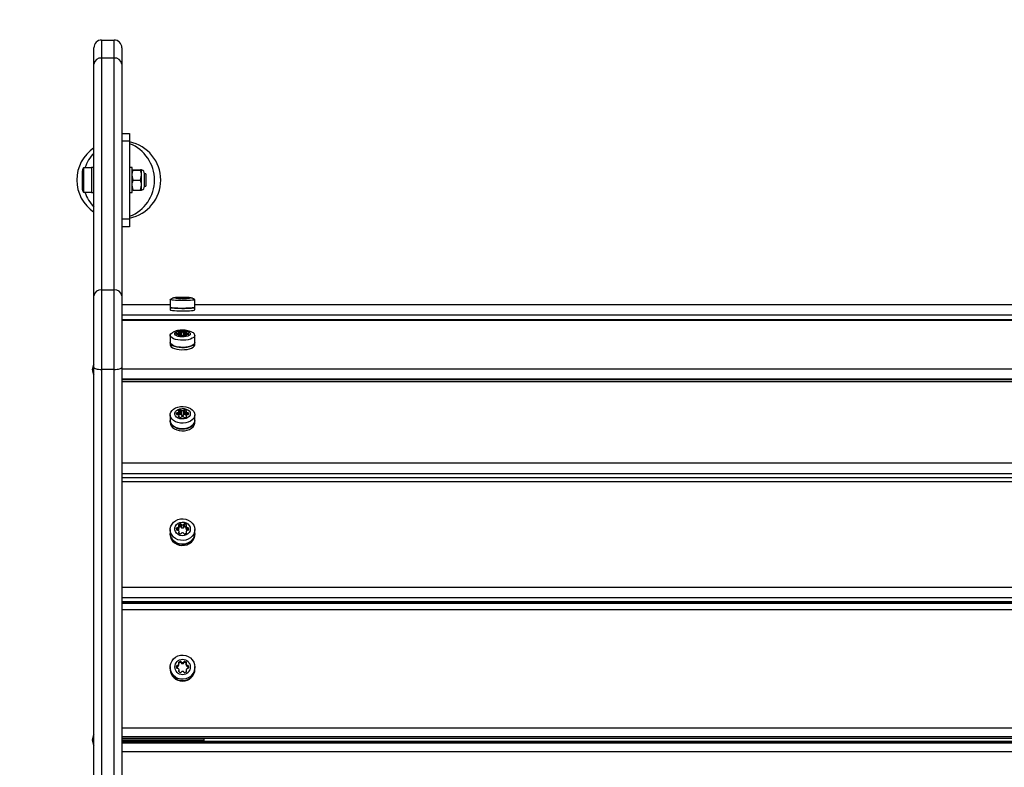
# Model space of a CAD drawing. Units: millimetres. Extents: x 209 to 7337, y 111 to 5751.
# Drawn here: x 1660 to 2293, y 2700 to 3181 of the extents above; entities that cross this region are included whole.
import ezdxf

# ---------------------------------------------------------------- set-up
doc = ezdxf.new("R2010")
doc.units = ezdxf.units.MM
doc.header["$LTSCALE"] = 20
doc.layers.add('FORMAT', color=7, linetype='Continuous')
doc.styles.add('SLDTEXTSTYLE0', font='TXT', dxfattribs={"width": 0.75})
doc.dimstyles.new('SLDDIMSTYLE0', dxfattribs={"dimtxt": 127, "dimasz": 0, "dimexe": 0, "dimexo": 0.0625, "dimgap": 31.75, "dimtad": 1, "dimdec": 0, "dimrnd": 1e-09, "dimzin": 12, "dimdsep": 46, "dimtxsty": 'SLDTEXTSTYLE0', "dimblk1": 'OBLIQUE', "dimblk2": 'OBLIQUE', "dimsah": 1, "dimcen": 0.09, "dimadec": 0, "dimazin": 3, "dimtfac": 1, "dimtdec": 0, "dimtofl": 0, "dimtmove": 0, "dimatfit": 3, "dimldrblk": 'OBLIQUE', "dimfxl": 1, "dimfrac": 2, "dimtolj": 1, "dimtzin": 12, "dimarcsym": 0})

# ---------------------------------------------------------------- blocks, each defined once
blk = doc.blocks.new('_Oblique')
at = {"color": 0, "linetype": 'ByBlock', "lineweight": -2}
blk.add_line((-0.5, -0.5), (0.5, 0.5), dxfattribs=at)

msp = doc.modelspace()

# ---------------------------------------------------------------- linework, layer by layer
at = {"color": 7, "linetype": 'Continuous', "lineweight": 25}
for p, q in [((1712.98, 3167.62), (1712.98, 3156.03)), ((1712.98, 3167.62), (1720.98, 3167.62)), ((1720.98, 3156.03), (1720.98, 3167.62)), ((1707.98, 3152.19), (1707.98, 3162.62)), ((1725.98, 3162.62), (1725.98, 3152.19)), ((1712.98, 3156.03), (1712.98, 3006.97)), ((1720.98, 3156.03), (1712.98, 3156.03)), ((1720.98, 3006.97), (1720.98, 3156.03)), ((1707.98, 3003.13), (1707.98, 3152.19)), ((1725.98, 3152.19), (1725.98, 3003.13)), ((1725.98, 3107.62), (1730.98, 3107.62)), ((1730.98, 3102.62), (1725.98, 3102.62)), ((1730.98, 3107.62), (1730.98, 3102.62)), ((1730.98, 3102.62), (1730.98, 3052.62)), ((1700.38, 3082.62), (1700.38, 3072.62)), ((1706.38, 3085.52), (1701.38, 3085.52)), ((1701.38, 3085.52), (1701.38, 3069.72)), ((1707.98, 3085.62), (1706.38, 3085.62)), ((1706.38, 3085.62), (1706.38, 3074.55)), ((1732.58, 3085.62), (1730.98, 3085.62)), ((1732.58, 3080.68), (1732.58, 3085.62)), ((1732.58, 3084.12), (1732.58, 3084.12)), ((1733.16, 3084.18), (1738, 3084.18)), ((1733.16, 3084.05), (1738, 3084.05)), ((1738.58, 3084.12), (1738.58, 3084.12)), ((1738.58, 3080.77), (1738.58, 3084.12)), ((1733.16, 3077.49), (1732.58, 3080.77)), ((1732.58, 3069.62), (1732.58, 3080.68)), ((1733.16, 3077.49), (1738, 3077.49)), ((1738, 3077.49), (1738.58, 3080.77)), ((1738.58, 3074.27), (1738.58, 3080.77)), ((1741.38, 3081.62), (1740.58, 3081.62)), ((1740.58, 3073.62), (1740.58, 3081.62)), ((1741.38, 3081.62), (1741.38, 3073.62)), ((1706.38, 3074.55), (1706.38, 3069.62)), ((1733.16, 3071.05), (1732.58, 3074.27)), ((1732.58, 3071.12), (1732.58, 3071.12)), ((1733.16, 3071.05), (1738, 3071.05)), ((1738, 3071.05), (1738.58, 3074.27)), ((1738.58, 3071.12), (1738.58, 3074.27)), ((1738.58, 3071.12), (1738.58, 3071.12)), ((1740.58, 3073.62), (1741.38, 3073.62)), ((1701.38, 3069.72), (1706.38, 3069.72)), ((1706.38, 3069.62), (1707.98, 3069.62)), ((1730.98, 3069.62), (1732.58, 3069.62)), ((1725.98, 3052.62), (1730.98, 3052.62)), ((1730.98, 3052.62), (1730.98, 3047.62)), ((1730.98, 3047.62), (1725.98, 3047.62)), ((1712.98, 3006.97), (1712.98, 2955.86)), ((1712.98, 3006.97), (1720.98, 3006.97)), ((1720.98, 2955.86), (1720.98, 3006.97)), ((1707.98, 2957.13), (1707.98, 3003.13)), ((1725.98, 3003.13), (1725.98, 2957.13)), ((1757.08, 3000.75), (1757.08, 2995.76)), ((1761.08, 3001.74), (1761.08, 3001.79)), ((1761.63, 3001.67), (1761.63, 3001.82)), ((1762.06, 3001.67), (1762.06, 3001.83)), ((1762.52, 3001.94), (1762.52, 3002)), ((1762.61, 3001.49), (1762.61, 3001.54)), ((1762.64, 3001.6), (1762.64, 3001.91)), ((1762.65, 3001.6), (1762.65, 3001.92)), ((1762.74, 3001.48), (1762.74, 3001.57)), ((1763.53, 3001.45), (1763.53, 3002.05)), ((1764.08, 3001.46), (1764.08, 3002.02)), ((1764.39, 3001.49), (1764.39, 3001.99)), ((1765.56, 3001.49), (1765.56, 3001.99)), ((1765.87, 3001.47), (1765.87, 3002.02)), ((1766.42, 3001.44), (1766.42, 3002.05)), ((1767.3, 3001.92), (1767.3, 3001.57)), ((1767.3, 3001.57), (1767.3, 3001.48)), ((1767.31, 3001.58), (1767.31, 3001.91)), ((1767.43, 3001.94), (1767.43, 3002)), ((1767.43, 3001.49), (1767.43, 3001.54)), ((1767.9, 3001.66), (1767.9, 3001.83)), ((1768.33, 3001.67), (1768.33, 3001.82)), ((1768.87, 3001.69), (1768.87, 3001.79)), ((1772.88, 2995.76), (1772.88, 3000.75)), ((1757.08, 2997.36), (1725.98, 2997.36)), ((1757.08, 2997.35), (1725.98, 2997.35)), ((1756.98, 2995.76), (1756.98, 2994.17)), ((2318.08, 2997.36), (1772.88, 2997.36)), ((2318.08, 2997.35), (1772.88, 2997.35)), ((1772.98, 2994.17), (1772.98, 2995.76)), ((1725.98, 2990.99), (2925.98, 2990.99)), ((2925.98, 2987.63), (1725.98, 2987.63)), ((2925.98, 2987.21), (1725.98, 2987.21)), ((1757.08, 2977.79), (1757.08, 2973.21)), ((1761.08, 2978.68), (1761.08, 2978.94)), ((1761.63, 2978.36), (1761.63, 2979.06)), ((1762.06, 2978.35), (1762.06, 2979.11)), ((1762.52, 2979.69), (1762.52, 2979.94)), ((1762.61, 2977.49), (1762.61, 2977.74)), ((1762.64, 2978.02), (1762.64, 2979.52)), ((1762.65, 2978), (1762.65, 2979.56)), ((1762.74, 2977.44), (1762.74, 2977.87)), ((1763.53, 2977.26), (1763.53, 2980.18)), ((1764.08, 2977.31), (1764.08, 2980.05)), ((1764.39, 2977.49), (1764.39, 2979.92)), ((1765.56, 2977.48), (1765.56, 2979.92)), ((1765.87, 2977.36), (1765.87, 2980.05)), ((1766.42, 2977.23), (1766.42, 2980.18)), ((1767.3, 2979.56), (1767.3, 2977.84)), ((1767.3, 2977.84), (1767.3, 2977.42)), ((1767.31, 2977.89), (1767.31, 2979.52)), ((1767.43, 2979.69), (1767.43, 2979.94)), ((1767.43, 2977.46), (1767.43, 2977.72)), ((1767.9, 2978.3), (1767.9, 2979.11)), ((1768.33, 2978.34), (1768.33, 2979.06)), ((1768.87, 2978.47), (1768.87, 2978.94)), ((1772.88, 2973.21), (1772.88, 2977.79)), ((1756.98, 2973.21), (1756.98, 2971.74)), ((1772.98, 2971.74), (1772.98, 2973.21)), ((1707.98, 2306.2), (1707.98, 2957.13)), ((1725.98, 2957.13), (1725.98, 2306.2)), ((1725.98, 2956.28), (2925.98, 2956.28)), ((1720.98, 2955.86), (1712.98, 2955.86)), ((1712.98, 2955.86), (1712.98, 2304.93)), ((1720.98, 2304.93), (1720.98, 2955.86)), ((2925.98, 2949.69), (1725.98, 2949.69)), ((2925.98, 2949.18), (1725.98, 2949.18)), ((2925.98, 2947.85), (1725.98, 2947.85)), ((1757.08, 2926.64), (1757.08, 2922.96)), ((1761.08, 2927.34), (1761.08, 2927.77)), ((1761.63, 2926.79), (1761.63, 2927.98)), ((1762.06, 2926.77), (1762.06, 2928.06)), ((1762.52, 2929.03), (1762.52, 2929.46)), ((1762.61, 2925.32), (1762.61, 2925.75)), ((1762.64, 2926.22), (1762.64, 2928.74)), ((1762.65, 2926.19), (1762.65, 2928.82)), ((1762.74, 2925.24), (1762.74, 2925.96)), ((1763.53, 2926.91), (1763.53, 2929.85)), ((1764.08, 2926.7), (1764.08, 2929.64)), ((1764.39, 2926.48), (1764.39, 2929.43)), ((1765.56, 2926.48), (1765.56, 2929.43)), ((1765.87, 2926.7), (1765.87, 2929.64)), ((1766.42, 2926.91), (1766.42, 2929.85)), ((1767.3, 2928.82), (1767.3, 2925.92)), ((1767.3, 2925.92), (1767.3, 2925.2)), ((1767.31, 2926), (1767.31, 2928.74)), ((1767.43, 2929.03), (1767.43, 2929.46)), ((1767.43, 2925.28), (1767.43, 2925.71)), ((1767.9, 2926.68), (1767.9, 2928.06)), ((1768.33, 2926.76), (1768.33, 2927.98)), ((1768.87, 2926.98), (1768.87, 2927.77)), ((1772.88, 2922.96), (1772.88, 2926.64)), ((1756.98, 2922.96), (1756.98, 2921.78)), ((1772.98, 2921.78), (1772.98, 2922.96)), ((1725.98, 2895.7), (2925.98, 2895.7)), ((2925.98, 2888.64), (1725.98, 2888.64)), ((2925.98, 2886.17), (1725.98, 2886.17)), ((2925.98, 2883.55), (1725.98, 2883.55)), ((1762.52, 2855.47), (1762.52, 2856.02)), ((1762.64, 2853.18), (1762.64, 2855.09)), ((1762.65, 2853.28), (1762.65, 2855.19)), ((1763.53, 2854.63), (1763.53, 2856.53)), ((1764.08, 2854.35), (1764.08, 2856.26)), ((1764.39, 2854.07), (1764.39, 2855.98)), ((1765.56, 2854.07), (1765.56, 2855.98)), ((1765.87, 2854.35), (1765.87, 2856.26)), ((1766.42, 2854.63), (1766.42, 2856.53)), ((1767.3, 2855.19), (1767.3, 2853.28)), ((1767.31, 2853.18), (1767.31, 2855.09)), ((1767.43, 2855.47), (1767.43, 2856.02)), ((1756.98, 2850.45), (1756.98, 2849.69)), ((1757.08, 2852.83), (1757.08, 2850.45)), ((1761.08, 2853.26), (1761.08, 2853.82)), ((1761.63, 2852.55), (1761.63, 2854.1)), ((1762.06, 2852.53), (1762.06, 2854.2)), ((1762.61, 2850.64), (1762.61, 2851.2)), ((1762.74, 2850.54), (1762.74, 2851.48)), ((1767.3, 2851.43), (1767.3, 2850.49)), ((1767.43, 2850.6), (1767.43, 2851.15)), ((1767.9, 2852.42), (1767.9, 2854.2)), ((1768.33, 2852.52), (1768.33, 2854.1)), ((1768.87, 2852.8), (1768.87, 2853.82)), ((1772.88, 2850.45), (1772.88, 2852.83)), ((1772.98, 2849.69), (1772.98, 2850.45)), ((1725.98, 2815.83), (2925.98, 2815.83)), ((2925.98, 2809.05), (1725.98, 2809.05)), ((1725.98, 2806.67), (2925.98, 2806.67)), ((1725.98, 2806.07), (2925.98, 2806.07)), ((2925.98, 2805.44), (1725.98, 2805.44)), ((1778.98, 2805.44), (1778.98, 2806.07)), ((2925.98, 2801.27), (1725.98, 2801.27)), ((1762.52, 2766.96), (1762.52, 2767.58)), ((1762.64, 2765.88), (1762.64, 2766.54)), ((1762.65, 2765.99), (1762.65, 2766.65)), ((1763.53, 2767.5), (1763.53, 2768.16)), ((1764.08, 2767.19), (1764.08, 2767.85)), ((1764.39, 2766.88), (1764.39, 2767.54)), ((1765.56, 2766.88), (1765.56, 2767.54)), ((1765.87, 2767.19), (1765.87, 2767.85)), ((1766.42, 2767.5), (1766.42, 2768.16)), ((1767.3, 2766.65), (1767.3, 2765.99)), ((1767.31, 2765.88), (1767.31, 2766.54)), ((1767.43, 2766.96), (1767.43, 2767.58)), ((1756.98, 2763.55), (1756.98, 2763.29)), ((1757.08, 2764.38), (1757.08, 2763.55)), ((1761.08, 2764.49), (1761.08, 2765.12)), ((1761.63, 2764.77), (1761.63, 2765.43)), ((1762.06, 2764.88), (1762.06, 2765.54)), ((1762.61, 2761.55), (1762.61, 2762.18)), ((1762.74, 2761.83), (1762.74, 2762.49)), ((1767.3, 2762.43), (1767.3, 2761.78)), ((1767.43, 2761.5), (1767.43, 2762.12)), ((1767.9, 2764.88), (1767.9, 2765.54)), ((1768.33, 2764.77), (1768.33, 2765.43)), ((1768.87, 2764.46), (1768.87, 2765.12)), ((1772.88, 2763.55), (1772.88, 2764.38)), ((1772.98, 2763.29), (1772.98, 2763.55)), ((1725.98, 2725.32), (2925.98, 2725.32)), ((2925.98, 2719.56), (1725.98, 2719.56)), ((1725.98, 2718.74), (2925.98, 2718.74)), ((1725.98, 2718.67), (2925.98, 2718.67)), ((1725.98, 2717.62), (1778.98, 2717.62)), ((1725.98, 2717.42), (1778.98, 2717.42)), ((1725.98, 2717.41), (1778.98, 2717.41)), ((2925.98, 2716.56), (1725.98, 2716.56)), ((2925.98, 2716.49), (1725.98, 2716.49)), ((1725.98, 2715.67), (2925.98, 2715.67)), ((1756.48, 2717.42), (1756.48, 2717.62)), ((1757.48, 2717.42), (1757.48, 2717.62)), ((1761.98, 2717.42), (1761.98, 2717.62)), ((1762.47, 2717.62), (1762.48, 2717.42)), ((1767.98, 2717.62), (1767.97, 2717.42)), ((1772.48, 2717.62), (1772.47, 2717.42)), ((1773.48, 2717.62), (1773.47, 2717.42)), ((1778.98, 2717.62), (1778.98, 2718.67)), ((1778.98, 2717.42), (1778.98, 2717.41)), ((1778.98, 2716.56), (1778.98, 2717.41)), ((2925.98, 2709.92), (1725.98, 2709.92))]:
    msp.add_line(p, q, dxfattribs=at)
at = {"color": 7, "linetype": 'Continuous', "lineweight": 25, "flags": 128}
for points in [[(1772.83, 3000.82), (1772.88, 3000.75), (1772.69, 3000.61), (1772.15, 3000.47), (1771.27, 3000.35), (1770.09, 3000.25), (1768.68, 3000.17), (1767.09, 3000.12), (1765.4, 3000.09), (1763.7, 3000.1), (1762.05, 3000.14), (1760.54, 3000.21), (1759.24, 3000.3), (1758.21, 3000.41), (1757.49, 3000.54), (1757.12, 3000.68), (1757.12, 3000.82), (1757.12, 3000.82)], [(1769.98, 3001.74), (1769.79, 3001.63), (1769.25, 3001.53), (1768.39, 3001.44), (1767.28, 3001.38), (1765.99, 3001.34), (1764.64, 3001.33), (1763.3, 3001.35), (1762.09, 3001.41), (1761.1, 3001.48), (1760.39, 3001.58), (1760.02, 3001.69), (1760.02, 3001.8), (1760.39, 3001.91), (1761.1, 3002), (1762.09, 3002.08), (1763.3, 3002.13), (1764.64, 3002.15), (1765.99, 3002.15), (1767.28, 3002.11), (1768.39, 3002.04), (1769.25, 3001.96), (1769.79, 3001.85), (1769.98, 3001.74)], [(1761.08, 3001.79), (1761.07, 3001.78), (1761.06, 3001.77), (1761.07, 3001.76), (1761.07, 3001.74), (1761.09, 3001.73), (1761.11, 3001.72), (1761.14, 3001.71), (1761.17, 3001.7)], [(1762.52, 3002), (1762.47, 3001.99), (1762.43, 3001.99), (1762.4, 3001.98), (1762.39, 3001.97), (1762.4, 3001.96), (1762.43, 3001.96), (1762.47, 3001.95), (1762.52, 3001.94)], [(1762.61, 3001.54), (1762.56, 3001.54), (1762.52, 3001.53), (1762.49, 3001.53), (1762.48, 3001.52), (1762.49, 3001.51), (1762.52, 3001.5), (1762.56, 3001.5), (1762.61, 3001.49)], [(1762.52, 3001.94), (1762.56, 3001.94), (1762.59, 3001.94), (1762.62, 3001.93), (1762.64, 3001.93), (1762.65, 3001.92), (1762.65, 3001.92), (1762.65, 3001.91), (1762.64, 3001.91)], [(1762.73, 3001.58), (1762.74, 3001.58), (1762.74, 3001.57), (1762.74, 3001.57), (1762.73, 3001.56), (1762.71, 3001.56), (1762.68, 3001.55), (1762.65, 3001.55), (1762.61, 3001.54)], [(1767.31, 3001.91), (1767.3, 3001.91), (1767.3, 3001.92), (1767.3, 3001.92), (1767.31, 3001.93), (1767.33, 3001.93), (1767.36, 3001.94), (1767.39, 3001.94), (1767.43, 3001.94)], [(1767.43, 3001.54), (1767.39, 3001.54), (1767.36, 3001.55), (1767.33, 3001.55), (1767.31, 3001.56), (1767.3, 3001.56), (1767.3, 3001.57), (1767.3, 3001.57), (1767.31, 3001.58)], [(1767.43, 3001.94), (1767.48, 3001.95), (1767.53, 3001.96), (1767.55, 3001.96), (1767.56, 3001.97), (1767.55, 3001.98), (1767.53, 3001.99), (1767.48, 3001.99), (1767.43, 3002)], [(1767.43, 3001.49), (1767.48, 3001.49), (1767.53, 3001.5), (1767.55, 3001.51), (1767.56, 3001.51), (1767.55, 3001.52), (1767.53, 3001.53), (1767.48, 3001.53), (1767.43, 3001.54)], [(1768.87, 3001.69), (1768.91, 3001.71), (1768.93, 3001.72), (1768.94, 3001.73), (1768.95, 3001.74), (1768.94, 3001.75), (1768.93, 3001.77), (1768.91, 3001.78), (1768.87, 3001.79)], [(1757.08, 2995.87), (1756.98, 2995.76), (1757.16, 2995.62), (1757.72, 2995.49), (1758.61, 2995.36), (1759.8, 2995.26), (1761.23, 2995.18), (1762.84, 2995.13), (1764.54, 2995.1), (1766.27, 2995.11), (1767.94, 2995.15), (1769.47, 2995.22), (1770.78, 2995.31), (1771.83, 2995.42), (1772.56, 2995.55), (1772.93, 2995.69), (1772.93, 2995.83), (1772.88, 2995.87)], [(1756.98, 2994.17), (1757.16, 2994.03), (1757.72, 2993.89), (1758.61, 2993.77), (1759.8, 2993.66), (1761.23, 2993.58), (1762.84, 2993.53), (1764.54, 2993.51), (1766.27, 2993.52), (1767.94, 2993.55), (1769.47, 2993.62), (1770.78, 2993.71), (1771.83, 2993.83), (1772.56, 2993.96), (1772.93, 2994.1), (1772.98, 2994.17)], [(1772.88, 2995.76), (1772.69, 2995.62), (1772.15, 2995.49), (1771.27, 2995.37), (1770.09, 2995.27), (1768.68, 2995.19), (1767.09, 2995.13), (1765.4, 2995.11), (1763.7, 2995.12), (1762.05, 2995.16), (1760.54, 2995.22), (1759.24, 2995.31), (1758.21, 2995.43), (1757.49, 2995.55), (1757.12, 2995.69), (1757.08, 2995.76)], [(1772.88, 2977.79), (1772.69, 2977.11), (1772.15, 2976.45), (1771.27, 2975.87), (1770.09, 2975.37), (1768.68, 2974.98), (1767.09, 2974.73), (1765.4, 2974.62), (1763.7, 2974.66), (1762.05, 2974.84), (1760.54, 2975.16), (1759.24, 2975.6), (1758.21, 2976.15), (1757.49, 2976.77), (1757.12, 2977.44), (1757.12, 2978.13), (1757.49, 2978.8), (1758.21, 2979.42), (1758.6, 2979.66)], [(1769.98, 2978.7), (1769.79, 2978.16), (1769.25, 2977.66), (1768.39, 2977.24), (1767.28, 2976.92), (1765.99, 2976.74), (1764.64, 2976.7), (1763.3, 2976.81), (1762.09, 2977.06), (1761.1, 2977.44), (1760.39, 2977.9), (1760.02, 2978.43), (1760.02, 2978.98), (1760.39, 2979.5), (1761.1, 2979.97), (1762.09, 2980.34), (1763.3, 2980.6), (1764.64, 2980.71), (1765.99, 2980.67), (1767.28, 2980.49), (1768.39, 2980.17), (1769.25, 2979.75), (1769.79, 2979.24), (1769.98, 2978.7)], [(1762.52, 2979.94), (1762.47, 2979.91), (1762.43, 2979.88), (1762.4, 2979.85), (1762.39, 2979.81), (1762.4, 2979.78), (1762.43, 2979.75), (1762.47, 2979.72), (1762.52, 2979.69)], [(1762.61, 2977.74), (1762.56, 2977.71), (1762.52, 2977.68), (1762.49, 2977.65), (1762.48, 2977.61), (1762.49, 2977.58), (1762.52, 2977.54), (1762.56, 2977.51), (1762.61, 2977.49)], [(1762.52, 2979.69), (1762.56, 2979.67), (1762.59, 2979.65), (1762.62, 2979.63), (1762.64, 2979.61), (1762.65, 2979.58), (1762.65, 2979.56), (1762.65, 2979.54), (1762.64, 2979.52)], [(1762.73, 2977.91), (1762.74, 2977.89), (1762.74, 2977.87), (1762.74, 2977.84), (1762.73, 2977.82), (1762.71, 2977.8), (1762.68, 2977.78), (1762.65, 2977.76), (1762.61, 2977.74)], [(1767.31, 2979.52), (1767.3, 2979.54), (1767.3, 2979.56), (1767.3, 2979.58), (1767.31, 2979.61), (1767.33, 2979.63), (1767.36, 2979.65), (1767.39, 2979.67), (1767.43, 2979.69)], [(1767.43, 2977.72), (1767.39, 2977.74), (1767.36, 2977.76), (1767.33, 2977.78), (1767.31, 2977.8), (1767.3, 2977.82), (1767.3, 2977.84), (1767.3, 2977.87), (1767.31, 2977.89)], [(1767.43, 2979.69), (1767.48, 2979.72), (1767.53, 2979.75), (1767.55, 2979.78), (1767.56, 2979.81), (1767.55, 2979.85), (1767.53, 2979.88), (1767.48, 2979.91), (1767.43, 2979.94)], [(1767.43, 2977.46), (1767.48, 2977.49), (1767.53, 2977.52), (1767.55, 2977.56), (1767.56, 2977.59), (1767.55, 2977.63), (1767.53, 2977.66), (1767.48, 2977.69), (1767.43, 2977.72)], [(1757.08, 2973.71), (1756.98, 2973.21), (1757.16, 2972.52), (1757.72, 2971.86), (1758.61, 2971.26), (1759.8, 2970.76), (1761.23, 2970.37), (1762.84, 2970.11), (1764.54, 2970), (1766.27, 2970.04), (1767.94, 2970.22), (1769.47, 2970.55), (1770.78, 2971), (1771.83, 2971.55), (1772.56, 2972.18), (1772.93, 2972.86), (1772.93, 2973.56), (1772.88, 2973.71)], [(1756.98, 2971.74), (1757.16, 2971.05), (1757.72, 2970.39), (1758.61, 2969.8), (1759.8, 2969.29), (1761.23, 2968.9), (1762.84, 2968.65), (1764.54, 2968.53), (1766.27, 2968.57), (1767.94, 2968.76), (1769.47, 2969.08), (1770.78, 2969.53), (1771.83, 2970.09), (1772.56, 2970.72), (1772.93, 2971.4), (1772.98, 2971.74)], [(1772.88, 2973.21), (1772.69, 2972.53), (1772.15, 2971.88), (1771.27, 2971.29), (1770.09, 2970.79), (1768.68, 2970.4), (1767.09, 2970.15), (1765.4, 2970.04), (1763.7, 2970.08), (1762.05, 2970.26), (1760.54, 2970.58), (1759.24, 2971.03), (1758.21, 2971.57), (1757.49, 2972.2), (1757.12, 2972.87), (1757.08, 2973.21)], [(1707.98, 2957.13), (1708.07, 2956.89), (1708.36, 2956.65), (1708.82, 2956.43), (1709.44, 2956.24), (1710.2, 2956.08), (1711.06, 2955.96), (1712, 2955.89), (1712.98, 2955.86)], [(1720.98, 2955.86), (1721.95, 2955.89), (1722.89, 2955.96), (1723.75, 2956.08), (1724.51, 2956.24), (1725.13, 2956.43), (1725.6, 2956.65), (1725.88, 2956.89), (1725.98, 2957.13)], [(1772.88, 2926.64), (1772.69, 2925.49), (1772.15, 2924.39), (1771.27, 2923.4), (1770.09, 2922.56), (1768.68, 2921.91), (1767.09, 2921.48), (1765.4, 2921.29), (1763.7, 2921.36), (1762.05, 2921.66), (1760.54, 2922.21), (1759.24, 2922.96), (1758.21, 2923.88), (1757.49, 2924.93), (1757.12, 2926.06), (1757.12, 2927.21), (1757.49, 2928.34), (1758.21, 2929.39), (1759.24, 2930.31), (1760.54, 2931.06), (1762.05, 2931.61), (1763.7, 2931.92), (1765.4, 2931.98), (1767.09, 2931.79), (1768.68, 2931.36), (1770.09, 2930.71), (1771.27, 2929.87), (1772.15, 2928.88), (1772.69, 2927.79), (1772.88, 2926.64)], [(1769.98, 2927.37), (1769.79, 2926.46), (1769.25, 2925.61), (1768.39, 2924.9), (1767.28, 2924.36), (1765.99, 2924.06), (1764.64, 2923.99), (1763.3, 2924.18), (1762.09, 2924.6), (1761.1, 2925.23), (1760.39, 2926.02), (1760.02, 2926.91), (1760.02, 2927.83), (1760.39, 2928.72), (1761.1, 2929.51), (1762.09, 2930.14), (1763.3, 2930.56), (1764.64, 2930.75), (1765.99, 2930.69), (1767.28, 2930.38), (1768.39, 2929.85), (1769.25, 2929.13), (1769.79, 2928.28), (1769.98, 2927.37)], [(1757.08, 2923.81), (1756.98, 2922.96), (1757.16, 2921.79), (1757.72, 2920.68), (1758.61, 2919.68), (1759.8, 2918.83), (1761.23, 2918.17), (1762.84, 2917.74), (1764.54, 2917.55), (1766.27, 2917.61), (1767.94, 2917.92), (1769.47, 2918.47), (1770.78, 2919.23), (1771.83, 2920.16), (1772.56, 2921.23), (1772.93, 2922.37), (1772.93, 2923.54), (1772.88, 2923.81)], [(1756.98, 2921.78), (1757.16, 2920.61), (1757.72, 2919.5), (1758.61, 2918.5), (1759.8, 2917.65), (1761.23, 2916.99), (1762.84, 2916.56), (1764.54, 2916.37), (1766.27, 2916.43), (1767.94, 2916.75), (1769.47, 2917.29), (1770.78, 2918.05), (1771.83, 2918.99), (1772.56, 2920.05), (1772.93, 2921.19), (1772.98, 2921.78)], [(1772.88, 2922.96), (1772.69, 2921.81), (1772.15, 2920.71), (1771.27, 2919.72), (1770.09, 2918.88), (1768.68, 2918.23), (1767.09, 2917.8), (1765.4, 2917.61), (1763.7, 2917.68), (1762.05, 2917.99), (1760.54, 2918.53), (1759.24, 2919.28), (1758.21, 2920.2), (1757.49, 2921.25), (1757.12, 2922.38), (1757.08, 2922.96)], [(1772.88, 2852.83), (1772.69, 2851.34), (1772.15, 2849.92), (1771.27, 2848.63), (1770.09, 2847.54), (1768.68, 2846.69), (1767.09, 2846.14), (1765.4, 2845.9), (1763.7, 2845.98), (1762.05, 2846.38), (1760.54, 2847.08), (1759.24, 2848.05), (1758.21, 2849.25), (1757.49, 2850.61), (1757.12, 2852.08), (1757.12, 2853.58), (1757.49, 2855.05), (1758.21, 2856.41), (1759.24, 2857.61), (1760.54, 2858.58), (1762.05, 2859.29), (1763.7, 2859.69), (1765.4, 2859.77), (1767.09, 2859.53), (1768.68, 2858.97), (1770.09, 2858.13), (1771.27, 2857.04), (1772.15, 2855.75), (1772.69, 2854.33), (1772.88, 2852.83)], [(1769.98, 2853.31), (1769.79, 2852.12), (1769.25, 2851.02), (1768.39, 2850.09), (1767.28, 2849.4), (1765.99, 2849), (1764.64, 2848.92), (1763.3, 2849.17), (1762.09, 2849.72), (1761.1, 2850.53), (1760.39, 2851.56), (1760.02, 2852.71), (1760.02, 2853.91), (1760.39, 2855.06), (1761.1, 2856.08), (1762.09, 2856.9), (1763.3, 2857.45), (1764.64, 2857.7), (1765.99, 2857.61), (1767.28, 2857.21), (1768.39, 2856.52), (1769.25, 2855.59), (1769.79, 2854.5), (1769.98, 2853.31)], [(1757.08, 2851.56), (1756.98, 2850.45), (1757.16, 2848.94), (1757.72, 2847.5), (1758.61, 2846.2), (1759.8, 2845.09), (1761.23, 2844.24), (1762.84, 2843.67), (1764.54, 2843.43), (1766.27, 2843.51), (1767.94, 2843.92), (1769.47, 2844.63), (1770.78, 2845.61), (1771.83, 2846.83), (1772.56, 2848.21), (1772.93, 2849.69), (1772.93, 2851.21), (1772.88, 2851.56)], [(1756.98, 2849.69), (1757.16, 2848.18), (1757.72, 2846.74), (1758.61, 2845.43), (1759.8, 2844.33), (1761.23, 2843.48), (1762.84, 2842.91), (1764.54, 2842.67), (1766.27, 2842.75), (1767.94, 2843.16), (1769.47, 2843.87), (1770.78, 2844.85), (1771.83, 2846.06), (1772.56, 2847.44), (1772.93, 2848.93), (1772.98, 2849.69)], [(1772.88, 2850.45), (1772.69, 2848.96), (1772.15, 2847.54), (1771.27, 2846.25), (1770.09, 2845.16), (1768.68, 2844.31), (1767.09, 2843.76), (1765.4, 2843.52), (1763.7, 2843.6), (1762.05, 2844), (1760.54, 2844.7), (1759.24, 2845.67), (1758.21, 2846.87), (1757.49, 2848.23), (1757.12, 2849.7), (1757.08, 2850.45)], [(1762.65, 2853.28), (1762.65, 2853.23), (1762.64, 2853.18)], [(1767.31, 2853.18), (1767.3, 2853.23), (1767.3, 2853.28)], [(1772.88, 2764.38), (1772.69, 2762.7), (1772.15, 2761.11), (1771.27, 2759.66), (1770.09, 2758.44), (1768.68, 2757.49), (1767.09, 2756.87), (1765.4, 2756.6), (1763.7, 2756.69), (1762.05, 2757.14), (1760.54, 2757.93), (1759.24, 2759.02), (1758.21, 2760.36), (1757.49, 2761.89), (1757.12, 2763.53), (1757.12, 2765.22), (1757.49, 2766.87), (1758.21, 2768.39), (1759.24, 2769.74), (1760.54, 2770.83), (1762.05, 2771.62), (1763.7, 2772.07), (1765.4, 2772.16), (1767.09, 2771.89), (1768.68, 2771.26), (1770.09, 2770.32), (1771.27, 2769.09), (1772.15, 2767.65), (1772.69, 2766.05), (1772.88, 2764.38)], [(1762.65, 2765.99), (1762.65, 2765.93), (1762.64, 2765.88)], [(1767.31, 2765.88), (1767.3, 2765.93), (1767.3, 2765.99)], [(1768.92, 2764.21), (1768.91, 2764.32), (1768.87, 2764.46)]]:
    msp.add_lwpolyline(points, dxfattribs=at)
at = {"color": 7, "linetype": 'Continuous', "lineweight": 25}
msp.add_circle((1765.02, 2764.53), 4.95, dxfattribs=at)
for centre, radius, start, end in [((1712.98, 3162.62), 5, 90, 180), ((1720.98, 3162.62), 5, 0, 90), ((1712.46, 3151.52), 4.54, 83.51824, 171.55072), ((1721.49, 3151.52), 4.54, 8.44928, 96.48176), ((1725.98, 3077.62), 25, 281.53696, 78.46304), ((1721.98, 3077.62), 25, 124.0558, 235.9442), ((1721.98, 3077.62), 25, 0, 68.8998), ((1725.98, 3077.62), 25, 136.05448, 161.57881), ((1705.08, 3082.62), 4.71, 141.94879, 180), ((1738.01, 3081.62), 2.56, 0, 77.31962), ((1721.98, 3077.62), 25, 291.1002, 0), ((1705.08, 3072.62), 4.71, 180, 218.05121), ((1738.01, 3073.62), 2.56, 282.68038, 0), ((1725.98, 3077.62), 25, 198.42119, 223.94552), ((1712.46, 3002.46), 4.54, 83.51824, 171.55072), ((1721.49, 3002.46), 4.54, 8.44928, 96.48176), ((1761.49, 2999.04), 2.78, 87.09322, 98.36605), ((1761.57, 3004.45), 2.78, 261.63395, 272.90678), ((1761.74, 3006.29), 4.47, 268.50685, 274.02831), ((1761.83, 2997.2), 4.47, 85.97169, 91.49315), ((1761.88, 3005.13), 3.31, 273.0377, 283.24209), ((1761.97, 2998.36), 3.31, 76.75791, 86.9623), ((1763.85, 2984.72), 17.33, 91.05976, 94.39951), ((1763.94, 3018.77), 17.33, 265.60049, 268.94024), ((1763.67, 2999.26), 2.78, 81.63395, 92.90678), ((1763.76, 3004.22), 2.78, 267.09322, 278.36605), ((1764.37, 3003.67), 1.68, 259.869, 270.68953), ((1764.46, 2999.82), 1.68, 89.31047, 100.131), ((1764.98, 3028.69), 26.71, 268.75064, 271.24936), ((1764.91, 2974.81), 26.69, 88.60845, 90.91966), ((1765.58, 3003.67), 1.68, 269.31047, 280.131), ((1765.58, 2999.81), 1.68, 79.869, 90.68953), ((1766.28, 2999.26), 2.78, 87.09322, 98.36605), ((1766.28, 3004.22), 2.78, 261.63395, 272.90678), ((1766.1, 2984.72), 17.33, 85.60049, 88.94024), ((1766.1, 3018.76), 17.33, 271.05976, 274.39951), ((1768.07, 3005.13), 3.31, 256.75791, 266.9623), ((1768.07, 2998.36), 3.31, 93.0377, 103.24209), ((1768.21, 3006.29), 4.47, 265.97169, 271.49315), ((1768.21, 2997.2), 4.47, 88.50685, 94.02831), ((1768.47, 2999.04), 2.78, 81.63395, 92.90678), ((1768.47, 3004.45), 2.78, 267.09322, 278.36605), ((1761.61, 2978.81), 0.543, 166.43057, 215.94212), ((1761.49, 2978.41), 0.664, 78.07493, 128.03936), ((1761.58, 2979.01), 0.664, 231.96064, 281.92507), ((1761.74, 2980.01), 0.95, 262.96497, 289.32167), ((1761.83, 2977.42), 0.95, 70.67833, 97.03503), ((1761.66, 2980.3), 1.25, 288.39249, 321.26457), ((1761.75, 2977.13), 1.25, 38.73543, 71.60751), ((1763.89, 2976.33), 3.87, 95.36116, 110.75313), ((1763.98, 2981.1), 3.87, 249.24687, 264.63884), ((1763.67, 2979.53), 0.664, 51.96064, 101.92507), ((1763.76, 2977.9), 0.664, 258.07493, 308.03936), ((1764.4, 2980.38), 0.458, 226.34351, 269.88628), ((1764.48, 2977.05), 0.458, 90.11372, 133.65649), ((1764.98, 2985.4), 5.51, 263.93086, 276.06914), ((1764.91, 2972.02), 5.5, 83.23984, 94.46499), ((1765.56, 2980.38), 0.458, 270.11372, 313.65649), ((1765.56, 2977.03), 0.458, 46.34351, 89.88628), ((1766.28, 2979.53), 0.664, 78.07493, 128.03936), ((1766.28, 2977.88), 0.664, 231.96064, 281.92507), ((1766.06, 2976.33), 3.87, 69.24687, 84.63884), ((1766.06, 2981.08), 3.87, 275.36116, 290.75313), ((1768.29, 2980.3), 1.25, 218.73543, 251.60751), ((1768.29, 2977.11), 1.25, 108.39249, 141.26457), ((1768.21, 2980.01), 0.95, 250.67833, 277.03503), ((1768.21, 2977.4), 0.95, 82.96497, 109.32167), ((1768.46, 2978.41), 0.664, 51.96064, 101.92507), ((1768.46, 2978.99), 0.664, 258.07493, 308.03936), ((1768.55, 2978.7), 0.4, 324.16444, 35.83556), ((1770.52, 2977.41), 2.39, 9.08391, 67.51671), ((1713.62, 2955.77), 6.64, 148.14775, 211.85225), ((1762.5, 2927.55), 1.44, 171.43326, 201.94605), ((1761.5, 2927.5), 0.492, 74.72857, 147.98528), ((1761.59, 2927.27), 0.492, 212.01472, 285.27143), ((1761.74, 2928.57), 0.598, 258.80889, 301.76296), ((1761.83, 2926.21), 0.598, 58.23704, 101.19111), ((1761.24, 2929.35), 1.53, 302.45829, 336.64968), ((1761.33, 2925.43), 1.53, 23.35032, 57.54171), ((1762.64, 2929.25), 0.243, 118.38849, 241.61151), ((1762.73, 2925.53), 0.243, 118.38849, 241.61151), ((1763.97, 2927.24), 2.65, 99.55654, 123.15731), ((1762.41, 2928.82), 0.244, 341.51515, 61.65478), ((1762.5, 2925.96), 0.244, 298.34522, 18.48485), ((1764.06, 2927.54), 2.65, 236.84269, 260.44346), ((1763.99, 2924.24), 2.71, 99.69684, 119.50561), ((1763.66, 2929.38), 0.492, 32.01472, 105.27143), ((1763.66, 2926.44), 0.492, 32.01472, 105.27143), ((1763.75, 2925.4), 0.492, 254.72857, 327.98528), ((1764.44, 2929.83), 0.403, 207.69387, 264.088), ((1764.44, 2926.88), 0.403, 207.69387, 264.088), ((1764.52, 2924.95), 0.403, 95.912, 152.30613), ((1764.98, 2932.66), 3.29, 259.79348, 280.20652), ((1764.98, 2929.72), 3.29, 259.79348, 280.20652), ((1764.91, 2922.1), 3.28, 78.63039, 97.50078), ((1765.52, 2929.83), 0.403, 275.912, 332.30613), ((1765.52, 2926.88), 0.403, 275.912, 332.30613), ((1765.52, 2924.91), 0.403, 27.69387, 84.088), ((1766.29, 2929.38), 0.492, 74.72857, 147.98528), ((1766.29, 2926.44), 0.492, 74.72857, 147.98528), ((1766.29, 2925.36), 0.492, 212.01472, 285.27143), ((1765.98, 2927.24), 2.65, 56.84269, 80.44346), ((1765.95, 2924.2), 2.75, 60.65717, 80.14037), ((1765.98, 2927.5), 2.65, 279.55654, 303.15731), ((1767.54, 2928.82), 0.244, 118.34522, 198.48485), ((1767.54, 2925.92), 0.244, 161.51515, 241.65478), ((1768.72, 2929.35), 1.53, 203.35032, 237.54171), ((1768.72, 2925.4), 1.53, 122.45829, 156.64968), ((1767.31, 2929.25), 0.243, 298.38849, 61.61151), ((1767.31, 2925.5), 0.243, 298.38849, 61.61151), ((1768.21, 2928.57), 0.598, 238.23704, 281.19111), ((1768.21, 2926.18), 0.598, 78.80889, 121.76296), ((1768.46, 2927.5), 0.492, 32.01472, 105.27143), ((1768.46, 2927.24), 0.492, 254.72857, 327.98528), ((1767.89, 2927.37), 1.06, 338.07021, 21.92979), ((1760.79, 2855.67), 1.94, 310.83755, 342.59486), ((1762.76, 2855.74), 0.361, 129.87443, 230.12557), ((1764.06, 2854.25), 2.34, 102.91805, 130.92163), ((1762.29, 2855.19), 0.362, 343.74784, 50.14096), ((1763.65, 2856.09), 0.454, 20.66876, 105.49156), ((1764.48, 2856.39), 0.423, 198.87285, 258.46559), ((1764.98, 2858.46), 2.55, 256.78235, 283.21765), ((1765.47, 2856.39), 0.423, 281.53441, 341.12715), ((1766.3, 2856.09), 0.454, 74.50844, 159.33124), ((1765.9, 2854.25), 2.34, 49.07837, 77.08195), ((1767.66, 2855.19), 0.362, 129.85904, 196.25216), ((1769.16, 2855.67), 1.94, 197.40514, 229.16245), ((1767.2, 2855.74), 0.361, 309.87443, 50.12557), ((1763.45, 2853.54), 2.39, 173.30588, 197.01658), ((1761.51, 2853.66), 0.454, 74.50844, 159.33124), ((1761.59, 2853), 0.454, 200.66876, 285.49156), ((1761.74, 2854.57), 0.488, 256.2806, 310.23954), ((1761.83, 2852.09), 0.488, 49.76046, 103.7194), ((1760.88, 2851), 1.94, 17.40514, 49.16245), ((1760.81, 2853.75), 1.92, 316.11429, 342.67962), ((1762.84, 2850.92), 0.361, 129.87443, 230.12557), ((1762.38, 2851.48), 0.362, 309.85904, 16.25216), ((1764.14, 2852.41), 2.34, 229.07837, 257.08195), ((1764.06, 2852.33), 2.36, 102.97986, 126.65356), ((1763.65, 2854.19), 0.454, 20.66876, 105.49156), ((1763.74, 2850.57), 0.454, 254.50844, 339.33124), ((1764.48, 2854.49), 0.423, 198.87285, 258.46559), ((1764.57, 2850.27), 0.423, 101.53441, 161.12715), ((1764.98, 2856.55), 2.55, 256.78235, 283.21765), ((1764.91, 2848.18), 2.55, 75.27471, 99.70279), ((1765.47, 2854.49), 0.423, 281.53441, 341.12715), ((1765.47, 2850.23), 0.423, 18.87285, 78.46559), ((1766.3, 2854.19), 0.454, 74.50844, 159.33124), ((1766.3, 2850.52), 0.454, 200.66876, 285.49156), ((1765.88, 2852.32), 2.37, 53.42181, 76.94477), ((1765.9, 2852.36), 2.34, 282.91805, 310.92163), ((1767.66, 2851.43), 0.362, 163.74784, 230.14096), ((1769.15, 2853.76), 1.93, 197.36386, 226.61127), ((1769.16, 2850.95), 1.94, 130.83755, 162.59486), ((1767.2, 2850.87), 0.361, 309.87443, 50.12557), ((1768.21, 2854.57), 0.488, 229.76046, 283.7194), ((1768.21, 2852.05), 0.488, 76.2806, 130.23954), ((1768.45, 2853.66), 0.454, 20.66876, 105.49156), ((1768.45, 2852.96), 0.454, 254.50844, 339.33124), ((1767.2, 2853.31), 1.75, 342.98662, 17.01338), ((1760.5, 2767.12), 2.21, 314.55759, 344.75868), ((1762.83, 2767.27), 0.436, 134.46971, 225.53029), ((1764.11, 2765.97), 2.26, 104.76239, 134.55856), ((1764.11, 2765.32), 2.26, 104.76239, 134.55856), ((1762.22, 2766.65), 0.436, 344.86391, 45.53185), ((1763.65, 2767.73), 0.447, 15.60506, 105.07399), ((1763.65, 2767.07), 0.447, 15.60506, 105.07399), ((1764.51, 2767.96), 0.443, 195.39574, 255.39106), ((1764.51, 2767.31), 0.443, 195.39574, 255.39106), ((1764.98, 2769.74), 2.28, 255.20117, 284.79883), ((1764.98, 2769.08), 2.28, 255.20117, 284.79883), ((1765.45, 2767.96), 0.443, 284.60894, 344.60426), ((1765.45, 2767.31), 0.443, 284.60894, 344.60426), ((1766.3, 2767.73), 0.447, 74.92601, 164.39494), ((1766.3, 2767.07), 0.447, 74.92601, 164.39494), ((1765.85, 2765.97), 2.26, 45.44144, 75.23761), ((1765.85, 2765.32), 2.26, 45.44144, 75.23761), ((1767.73, 2766.65), 0.436, 134.46815, 195.13609), ((1769.45, 2767.12), 2.21, 195.24132, 225.44241), ((1767.12, 2767.27), 0.436, 314.46971, 45.53029), ((1764.98, 2763.37), 8, 180.59392, 359.40608), ((1764.98, 2763.61), 7.99, 170.68153, 9.31844), ((1764.98, 2763.64), 7.9, 180.59392, 359.40608), ((1764.05, 2764.8), 2.99, 174.00488, 195.20408), ((1761.51, 2765), 0.447, 74.92601, 164.39494), ((1761.51, 2764.34), 0.447, 74.93256, 163.11261), ((1761.6, 2764.14), 0.447, 195.60506, 285.07399), ((1761.74, 2765.86), 0.45, 255.13641, 314.47252), ((1761.74, 2765.2), 0.45, 255.13641, 314.47252), ((1761.83, 2763.27), 0.45, 45.52748, 104.86359), ((1760.5, 2766.46), 2.21, 314.55759, 344.75868), ((1760.59, 2762.02), 2.21, 15.24132, 45.44241), ((1762.92, 2761.86), 0.436, 134.46971, 225.53029), ((1762.31, 2762.49), 0.436, 314.46815, 15.13609), ((1764.2, 2763.16), 2.26, 225.44144, 255.23761), ((1762.31, 2761.83), 0.437, 317.89949, 359.93611), ((1763.74, 2761.41), 0.447, 254.92601, 344.39494), ((1764.59, 2761.17), 0.443, 104.60894, 164.60426), ((1764.91, 2759.36), 2.28, 73.51215, 100.85586), ((1765.45, 2761.12), 0.443, 15.39574, 75.39106), ((1766.3, 2761.36), 0.447, 195.60506, 285.07399), ((1765.85, 2763.11), 2.26, 284.76239, 314.55856), ((1767.73, 2762.43), 0.436, 164.86391, 225.53185), ((1767.73, 2761.78), 0.437, 180.06164, 221.08081), ((1769.45, 2766.46), 2.21, 195.24132, 225.44241), ((1769.45, 2761.97), 2.21, 134.55759, 164.75868), ((1767.12, 2761.81), 0.436, 314.46971, 45.53029), ((1768.21, 2765.86), 0.45, 225.52748, 284.86359), ((1768.21, 2765.2), 0.45, 225.52748, 284.86359), ((1768.21, 2763.22), 0.45, 75.13641, 134.47252), ((1768.44, 2765), 0.447, 15.60506, 105.07399), ((1768.44, 2764.34), 0.447, 15.60506, 105.07399), ((1768.44, 2764.09), 0.447, 254.92601, 344.39494), ((1766.76, 2764.54), 2.19, 344.79619, 15.20381), ((1713.62, 2717.62), 6.64, 148.14775, 211.85225)]:
    msp.add_arc(centre, radius, start, end, dxfattribs=at)
for points, knots in [([(1732.58, 3084.12), (1732.59, 3084.12), (1732.62, 3084.14), (1732.93, 3084.16), (1733.16, 3084.18)], [0, 0, 0, 0, 0.268634, 1, 1, 1, 1]), ([(1733.16, 3084.05), (1733.07, 3084.06), (1732.73, 3084.08), (1732.64, 3084.1), (1732.58, 3084.12)], [0, 0, 0, 0, 0.257551, 1, 1, 1, 1]), ([(1732.58, 3080.77), (1732.58, 3080.85), (1732.59, 3081.95), (1732.88, 3083.04), (1733.16, 3084.05)], [0, 0, 0, 0, 0.070215, 1, 1, 1, 1]), ([(1738.58, 3084.12), (1738.57, 3084.12), (1738.54, 3084.14), (1738.22, 3084.16), (1738, 3084.18)], [0, 0, 0, 0, 0.268634, 1, 1, 1, 1]), ([(1738, 3084.05), (1738.08, 3084.06), (1738.42, 3084.08), (1738.51, 3084.1), (1738.58, 3084.12)], [0, 0, 0, 0, 0.257551, 1, 1, 1, 1]), ([(1738.58, 3080.77), (1738.58, 3080.85), (1738.57, 3081.95), (1738.27, 3083.04), (1738, 3084.05)], [0, 0, 0, 0, 0.070215, 1, 1, 1, 1]), ([(1732.58, 3074.27), (1732.58, 3074.34), (1732.59, 3075.43), (1732.88, 3076.5), (1733.16, 3077.49)], [0, 0, 0, 0, 0.070215, 1, 1, 1, 1]), ([(1738.58, 3074.27), (1738.58, 3074.34), (1738.57, 3075.43), (1738.27, 3076.5), (1738, 3077.49)], [0, 0, 0, 0, 0.0702148, 1, 1, 1, 1]), ([(1733.16, 3071.05), (1733.07, 3071.06), (1732.73, 3071.08), (1732.64, 3071.1), (1732.58, 3071.12)], [0, 0, 0, 0, 0.257551, 1, 1, 1, 1]), ([(1738, 3071.05), (1738.08, 3071.06), (1738.42, 3071.08), (1738.51, 3071.1), (1738.58, 3071.12)], [0, 0, 0, 0, 0.257551, 1, 1, 1, 1]), ([(1772.78, 3000.84), (1772.62, 3000.95), (1772.27, 3001.22), (1771.68, 3001.49), (1771.07, 3001.7), (1770.46, 3001.84), (1769.73, 3001.96), (1768.79, 3002.05), (1767.59, 3002.12), (1766.28, 3002.16), (1764.9, 3002.18), (1763.53, 3002.16), (1762.24, 3002.12), (1761.05, 3002.04), (1760.1, 3001.94), (1759.32, 3001.81), (1758.6, 3001.63), (1757.87, 3001.3), (1757.38, 3001.05), (1757.16, 3000.85), (1757.16, 3000.84)], [0, 0, 0, 0, 0.030806, 0.071203, 0.109662, 0.151756, 0.207173, 0.285652, 0.357032, 0.431691, 0.503928, 0.575648, 0.647807, 0.72165, 0.800563, 0.859349, 0.910589, 0.952685, 0.999008, 1, 1, 1, 1]), ([(1771.37, 2979.62), (1771.12, 2979.77), (1770.45, 2980.15), (1769.18, 2980.58), (1767.59, 2980.94), (1765.89, 2981.11), (1764.19, 2981.12), (1762.5, 2980.96), (1760.85, 2980.6), (1759.56, 2980.19), (1758.88, 2979.79), (1758.69, 2979.68)], [0, 0, 0, 0, 0.069034, 0.188308, 0.315878, 0.439901, 0.561303, 0.683546, 0.809578, 0.945136, 1, 1, 1, 1]), ([(1767.49, 2717.42), (1767.49, 2717.47), (1767.48, 2717.53), (1767.48, 2717.6), (1767.48, 2717.62)], [0, 0, 0, 0, 0.789737, 1, 1, 1, 1])]:
    msp.add_open_spline(points, degree=3, knots=knots, dxfattribs=at)

# ---------------------------------------------------------------- dimensions: what is measured, and where the dimension line sits
at = {"layer": 'FORMAT', "color": 7}
msp.add_linear_dim(base=(6897.05, 5750.85), p1=(208.98, 3650.99), p2=(6897.05, 2219.34), angle=0, location=(1601.14, 5750.85), dimstyle='SLDDIMSTYLE0', dxfattribs=at).render()

doc.saveas('drawing.dxf')
